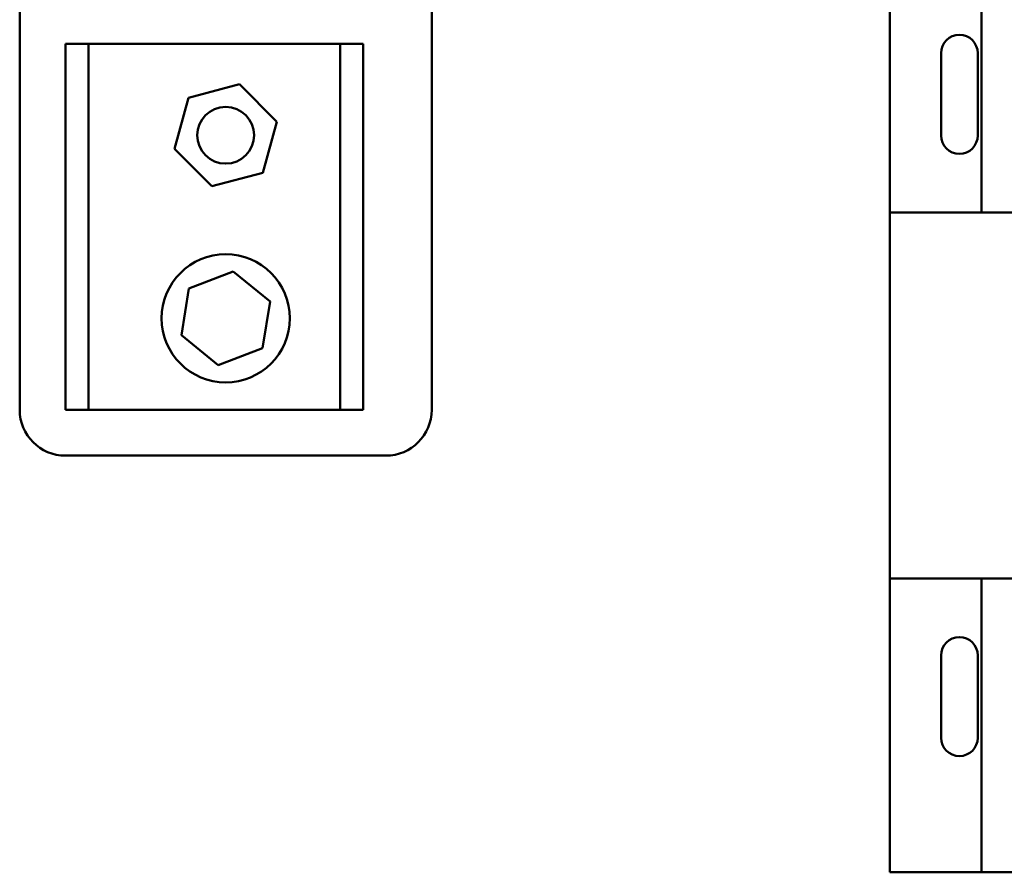
# Model space of a CAD drawing. Units: inches. Extents: x 3 to 140, y 2 to 109.
# Drawn here: x 73 to 78, y 63 to 68 of the extents above; entities that cross this region are included whole.
import ezdxf

# ---------------------------------------------------------------- set-up
doc = ezdxf.new("R2010")
doc.units = ezdxf.units.IN
doc.header["$LTSCALE"] = 6.5
doc.header["$MEASUREMENT"] = 0
doc.layers.add('Visible (ANSI)', color=7, linetype='Continuous', lineweight=50)

msp = doc.modelspace()

# ---------------------------------------------------------------- linework, layer by layer
at = {"layer": 'Visible (ANSI)'}
for p, q in [((72.5233, 65.4294), (72.5233, 70.9294)), ((74.7733, 70.9294), (74.7733, 65.4294)), ((77.2753, 66.508), (77.2753, 68.113)), ((77.7753, 66.508), (77.7753, 68.113)), ((72.7733, 67.4294), (72.8983, 67.4294)), ((72.7733, 65.4294), (72.7733, 67.4294)), ((72.8983, 67.4294), (72.8983, 65.4294)), ((72.8983, 67.4294), (74.2733, 67.4294)), ((74.2733, 65.4294), (74.2733, 67.4294)), ((74.2733, 67.4294), (74.3983, 67.4294)), ((74.3983, 67.4294), (74.3983, 65.4294)), ((77.5553, 66.928), (77.5553, 67.378)), ((77.7553, 67.378), (77.7553, 66.928)), ((73.4447, 67.134), (73.7237, 67.208)), ((73.7237, 67.208), (73.9273, 67.0034)), ((73.3693, 66.8553), (73.4447, 67.134)), ((73.9273, 67.0034), (73.8519, 66.7247)), ((73.5729, 66.6507), (73.3693, 66.8553)), ((73.8519, 66.7247), (73.5729, 66.6507)), ((78.0253, 66.508), (77.2753, 66.508)), ((77.2753, 64.508), (77.2753, 66.508)), ((73.4471, 66.0929), (73.6893, 66.1853)), ((73.6893, 66.1853), (73.8905, 66.0218)), ((73.4061, 65.8369), (73.4471, 66.0929)), ((73.8905, 66.0218), (73.8494, 65.7658)), ((73.6073, 65.6734), (73.4061, 65.8369)), ((73.8494, 65.7658), (73.6073, 65.6734)), ((72.8983, 65.4294), (72.7733, 65.4294)), ((74.2733, 65.4294), (72.8983, 65.4294)), ((74.3983, 65.4294), (74.2733, 65.4294)), ((74.5233, 65.1794), (72.7733, 65.1794)), ((77.2753, 64.508), (81.7753, 64.508)), ((77.2753, 62.903), (77.2753, 64.508)), ((77.7753, 62.903), (77.7753, 64.508)), ((77.5553, 63.638), (77.5553, 64.088)), ((77.7553, 64.088), (77.7553, 63.638)), ((77.7753, 62.903), (77.2753, 62.903)), ((81.2753, 62.903), (77.7753, 62.903))]:
    msp.add_line(p, q, dxfattribs=at)
for centre, radius in [((73.6483, 66.9294), 0.155), ((73.6483, 65.9294), 0.35)]:
    msp.add_circle(centre, radius, dxfattribs=at)
for centre, radius, start, end in [((77.6553, 67.378), 0.1, 0, 180), ((77.6553, 66.928), 0.1, 180, 0), ((72.7733, 65.4294), 0.25, 180, 270), ((74.5233, 65.4294), 0.25, 270, 0), ((77.6553, 64.088), 0.1, 0, 180), ((77.6553, 63.638), 0.1, 180, 0)]:
    msp.add_arc(centre, radius, start, end, dxfattribs=at)

doc.saveas('drawing.dxf')
